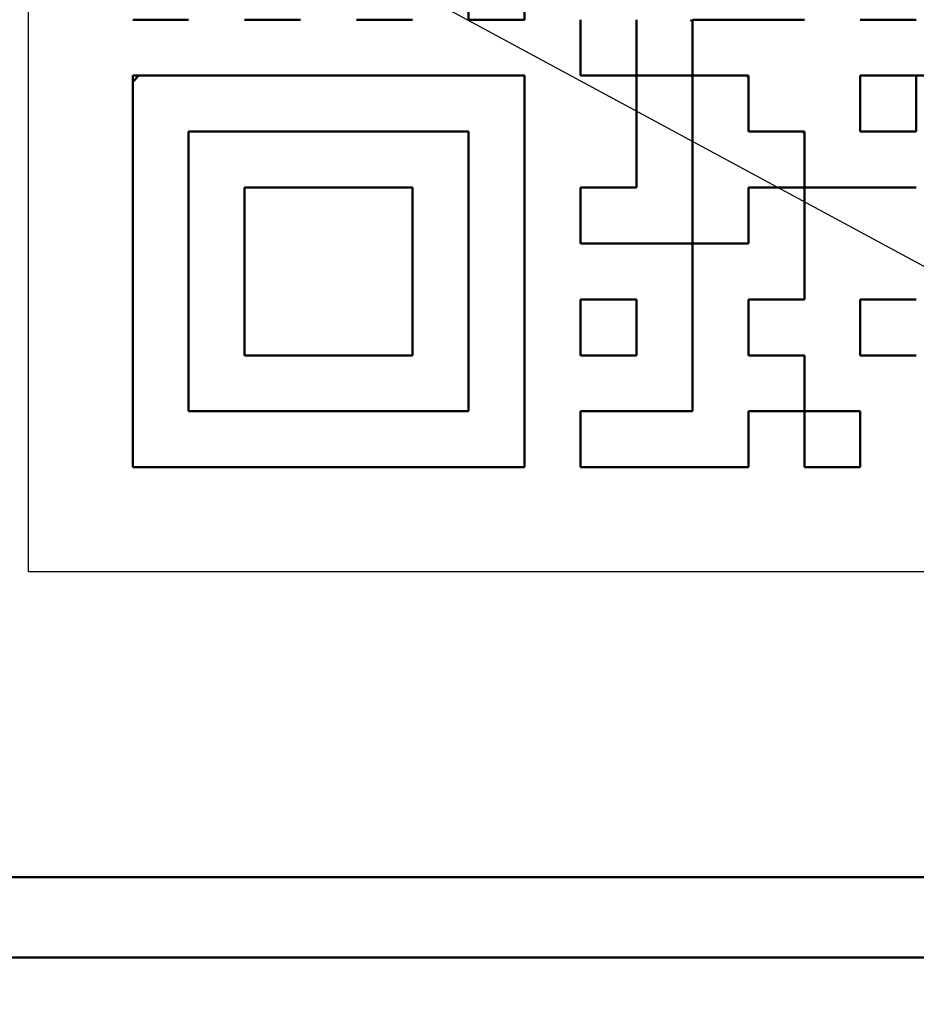
# Model space of a CAD drawing. Units: millimetres. Extents: x -467 to 643, y -91 to 437.
# Drawn here: x -379 to -373, y 30 to 36 of the extents above; entities that cross this region are included whole.
import ezdxf

# ---------------------------------------------------------------- set-up
doc = ezdxf.new("R2010")
doc.units = ezdxf.units.MM
doc.header["$LTSCALE"] = 0.472799
for name, color, linetype in [('NoLayerName_001', 7, 'Continuous'), ('NoLayerName_002', 7, 'Continuous'), ('NoLayerName_005', 7, 'Continuous'), ('NoLayerName_007', 7, 'Continuous'), ('NoLayerName_011', 7, 'Continuous'), ('NoLayerName_015', 7, 'Continuous')]:
    doc.layers.add(name, color=color, linetype=linetype)

# ---------------------------------------------------------------- blocks, each defined once
blk = doc.blocks.new('DIM_0002')
at = {"layer": 'NoLayerName_001', "color": 5, "linetype": 'Continuous', "lineweight": 25}
blk.add_lwpolyline([(0, 21.6695), (40.1188, 0)], dxfattribs=at)

msp = doc.modelspace()

# ---------------------------------------------------------------- linework, layer by layer
at = {"layer": 'NoLayerName_001', "color": 5, "linetype": 'Continuous', "lineweight": 25}
for p in [(-378.8366, 42.3603), (-368.8366, 32.3603)]:
    msp.add_line(p, (-378.8366, 32.3603), dxfattribs=at)
at = {"layer": 'NoLayerName_001', "color": 5, "linetype": 'Continuous', "lineweight": 50}
for p, q in [((-378.1866, 33.0103), (-378.1866, 35.4463)), ((-375.7506, 35.4463), (-378.1866, 35.4463)), ((-375.7506, 35.4463), (-375.7506, 33.0103)), ((-378.1866, 33.0103), (-375.7506, 33.0103))]:
    msp.add_line(p, q, dxfattribs=at)
at = {"layer": 'NoLayerName_002', "color": 3, "linetype": 'Continuous', "lineweight": 50}
msp.add_arc((-383.6366, 46.4603), 33.5, 103.65713, 76.34287, dxfattribs=at)
at = {"layer": 'NoLayerName_005', "color": 4, "linetype": 'Continuous', "lineweight": 50}
msp.add_line((-397.1366, 30.4603), (-370.1366, 30.4603), dxfattribs=at)
at = {"layer": 'NoLayerName_007', "color": 5, "linetype": 'Continuous', "lineweight": 50}
msp.add_line((-378.148, 35.4463), (-378.1866, 35.4077), dxfattribs=at)
at = {"layer": 'NoLayerName_011', "color": 5, "linetype": 'Continuous', "lineweight": 50}
for p, q in [((-376.0986, 35.7943), (-376.0986, 36.1423)), ((-376.0986, 35.7943), (-376.0986, 36.1423)), ((-376.0986, 35.7943), (-376.0986, 36.1423)), ((-375.7506, 36.1423), (-375.7506, 35.7943)), ((-375.7506, 36.1423), (-375.7506, 35.7943)), ((-375.7506, 36.1423), (-375.7506, 35.7943)), ((-378.1866, 35.7943), (-377.8386, 35.7943)), ((-378.1866, 35.7943), (-377.8386, 35.7943)), ((-378.1866, 35.7943), (-377.8386, 35.7943)), ((-377.4906, 35.7943), (-377.1426, 35.7943)), ((-376.7946, 35.7943), (-376.4466, 35.7943)), ((-376.0986, 35.7943), (-375.7506, 35.7943)), ((-376.0986, 35.7943), (-375.7506, 35.7943)), ((-376.0986, 35.7943), (-375.7506, 35.7943)), ((-376.0986, 35.7943), (-375.7506, 35.7943)), ((-376.0986, 35.7943), (-375.7506, 35.7943)), ((-376.0986, 35.7943), (-375.7506, 35.7943)), ((-376.0986, 35.7943), (-375.7506, 35.7943)), ((-375.4026, 35.4463), (-375.4026, 35.7943)), ((-375.4026, 35.4463), (-375.4026, 35.7943)), ((-375.4026, 35.4463), (-375.4026, 35.7943)), ((-375.0546, 35.7943), (-375.0546, 35.4463)), ((-375.0546, 35.7943), (-375.0546, 35.4463)), ((-375.0546, 35.7943), (-375.0546, 35.4463)), ((-374.7185, 35.7943), (-374.7066, 35.7824)), ((-374.7066, 35.7943), (-374.3586, 35.7943)), ((-374.7066, 35.7943), (-374.3586, 35.7943)), ((-374.7066, 35.7943), (-374.3586, 35.7943)), ((-374.7066, 35.4463), (-374.7066, 35.7943)), ((-374.7066, 35.4463), (-374.7066, 35.7943)), ((-374.7066, 35.4463), (-374.7066, 35.7943)), ((-374.3586, 35.7943), (-374.0106, 35.7943)), ((-373.6626, 35.7943), (-373.3146, 35.7943)), ((-373.6626, 35.7943), (-373.3146, 35.7943)), ((-373.6626, 35.7943), (-373.3146, 35.7943)), ((-375.7546, 35.4463), (-375.7506, 35.4422)), ((-375.4026, 35.4463), (-375.0546, 35.4463)), ((-375.4026, 35.4463), (-375.0546, 35.4463)), ((-375.4026, 35.4463), (-375.0546, 35.4463)), ((-375.4026, 35.4463), (-375.0546, 35.4463)), ((-375.4026, 35.4463), (-375.0546, 35.4463)), ((-375.4026, 35.4463), (-375.0546, 35.4463)), ((-375.4026, 35.4463), (-375.0546, 35.4463)), ((-375.4026, 35.4463), (-375.0546, 35.4463)), ((-375.4026, 35.4463), (-375.0546, 35.4463)), ((-375.4026, 35.4463), (-375.0546, 35.4463)), ((-375.0546, 35.0983), (-375.0546, 35.4463)), ((-375.0546, 35.0983), (-375.0546, 35.4463)), ((-375.0546, 35.0983), (-375.0546, 35.4463)), ((-375.0546, 35.4463), (-374.7066, 35.4463)), ((-375.0546, 35.4463), (-374.7066, 35.4463)), ((-375.0546, 35.4463), (-374.7066, 35.4463)), ((-375.0546, 35.4463), (-374.7066, 35.4463)), ((-375.0546, 35.4463), (-374.7066, 35.4463)), ((-375.0546, 35.4463), (-374.7066, 35.4463)), ((-375.0546, 35.4463), (-374.7066, 35.4463)), ((-375.0546, 35.4463), (-374.7066, 35.4463)), ((-375.0546, 35.4463), (-374.7066, 35.4463)), ((-375.0546, 35.4463), (-374.7066, 35.4463)), ((-374.7066, 35.4463), (-374.7066, 35.0983)), ((-374.7066, 35.4463), (-374.7066, 35.0983)), ((-374.7066, 35.4463), (-374.7066, 35.0983)), ((-374.7066, 35.4463), (-374.3586, 35.4463)), ((-374.7066, 35.4463), (-374.3586, 35.4463)), ((-374.7066, 35.4463), (-374.3586, 35.4463)), ((-374.7066, 35.4463), (-374.3586, 35.4463)), ((-374.7066, 35.4463), (-374.3586, 35.4463)), ((-374.7066, 35.4463), (-374.3586, 35.4463)), ((-374.7066, 35.4463), (-374.3586, 35.4463)), ((-374.7066, 35.4463), (-374.3586, 35.4463)), ((-374.7066, 35.4463), (-374.3586, 35.4463)), ((-374.7066, 35.4463), (-374.3586, 35.4463)), ((-374.3705, 35.4463), (-374.3586, 35.4344)), ((-374.3586, 35.0983), (-374.3586, 35.4463)), ((-374.3586, 35.0983), (-374.3586, 35.4463)), ((-374.3586, 35.0983), (-374.3586, 35.4463)), ((-373.6626, 35.4463), (-373.6626, 35.0983)), ((-373.6626, 35.4463), (-373.6626, 35.0983)), ((-373.6626, 35.4463), (-373.6626, 35.0983)), ((-373.6626, 35.4463), (-373.3146, 35.4463)), ((-373.6626, 35.4463), (-373.3146, 35.4463)), ((-373.6626, 35.4463), (-373.3146, 35.4463)), ((-373.6626, 35.4463), (-373.3146, 35.4463)), ((-373.6626, 35.4463), (-373.3146, 35.4463)), ((-373.6626, 35.4463), (-373.3146, 35.4463)), ((-373.6626, 35.4463), (-373.3146, 35.4463)), ((-373.6626, 35.4463), (-373.3146, 35.4463)), ((-373.6626, 35.4463), (-373.3146, 35.4463)), ((-373.6626, 35.4463), (-373.3146, 35.4463)), ((-373.3146, 35.4463), (-373.3146, 35.0983)), ((-373.3146, 35.4463), (-373.3146, 35.0983)), ((-373.3146, 35.4463), (-373.3146, 35.0983)), ((-373.3146, 35.0983), (-373.3146, 35.4463)), ((-373.3146, 35.0983), (-373.3146, 35.4463)), ((-373.3146, 35.0983), (-373.3146, 35.4463)), ((-373.3146, 35.4463), (-372.9666, 35.4463)), ((-373.3146, 35.4463), (-372.9666, 35.4463)), ((-373.3146, 35.4463), (-372.9666, 35.4463)), ((-377.8386, 35.0983), (-377.4906, 35.0983)), ((-377.8386, 35.0983), (-377.4906, 35.0983)), ((-377.8386, 35.0983), (-377.4906, 35.0983)), ((-377.8386, 35.0983), (-377.4906, 35.0983)), ((-377.8386, 35.0983), (-377.4906, 35.0983)), ((-377.8386, 35.0983), (-377.4906, 35.0983)), ((-377.8386, 35.0983), (-377.4906, 35.0983)), ((-377.8386, 35.0983), (-377.8386, 34.7503)), ((-377.8386, 35.0983), (-377.8386, 34.7503)), ((-377.8386, 35.0983), (-377.8386, 34.7503)), ((-377.4906, 35.0983), (-377.1426, 35.0983)), ((-377.4906, 35.0983), (-377.1426, 35.0983)), ((-377.4906, 35.0983), (-377.1426, 35.0983)), ((-377.4906, 35.0983), (-377.1426, 35.0983)), ((-377.4906, 35.0983), (-377.1426, 35.0983)), ((-377.4906, 35.0983), (-377.1426, 35.0983)), ((-377.4906, 35.0983), (-377.1426, 35.0983)), ((-377.1426, 35.0983), (-376.7946, 35.0983)), ((-377.1426, 35.0983), (-376.7946, 35.0983)), ((-377.1426, 35.0983), (-376.7946, 35.0983)), ((-377.1426, 35.0983), (-376.7946, 35.0983)), ((-377.1426, 35.0983), (-376.7946, 35.0983)), ((-377.1426, 35.0983), (-376.7946, 35.0983)), ((-377.1426, 35.0983), (-376.7946, 35.0983)), ((-377.1426, 35.0983), (-376.7946, 35.0983)), ((-377.1426, 35.0983), (-376.7946, 35.0983)), ((-377.1426, 35.0983), (-376.7946, 35.0983)), ((-376.7946, 35.0983), (-376.4466, 35.0983)), ((-376.7946, 35.0983), (-376.4466, 35.0983)), ((-376.7946, 35.0983), (-376.4466, 35.0983)), ((-376.7946, 35.0983), (-376.4466, 35.0983)), ((-376.7946, 35.0983), (-376.4466, 35.0983)), ((-376.7946, 35.0983), (-376.4466, 35.0983)), ((-376.7946, 35.0983), (-376.4466, 35.0983)), ((-376.4466, 35.0983), (-376.0986, 35.0983)), ((-376.4466, 35.0983), (-376.0986, 35.0983)), ((-376.4466, 35.0983), (-376.0986, 35.0983)), ((-376.4466, 35.0983), (-376.0986, 35.0983)), ((-376.4466, 35.0983), (-376.0986, 35.0983)), ((-376.4466, 35.0983), (-376.0986, 35.0983)), ((-376.4466, 35.0983), (-376.0986, 35.0983)), ((-376.0986, 34.7503), (-376.0986, 35.0983)), ((-376.0986, 34.7503), (-376.0986, 35.0983)), ((-376.0986, 34.7503), (-376.0986, 35.0983)), ((-375.0546, 34.7503), (-375.0546, 35.0983)), ((-375.0546, 34.7503), (-375.0546, 35.0983)), ((-375.0546, 34.7503), (-375.0546, 35.0983)), ((-374.7066, 35.0983), (-374.7066, 34.7503)), ((-374.7066, 35.0983), (-374.7066, 34.7503)), ((-374.7066, 35.0983), (-374.7066, 34.7503)), ((-374.3586, 35.0983), (-374.0106, 35.0983)), ((-374.3586, 35.0983), (-374.0106, 35.0983)), ((-374.3586, 35.0983), (-374.0106, 35.0983)), ((-374.3586, 35.0983), (-374.0106, 35.0983)), ((-374.3586, 35.0983), (-374.0106, 35.0983)), ((-374.3586, 35.0983), (-374.0106, 35.0983)), ((-374.3586, 35.0983), (-374.0106, 35.0983)), ((-374.3586, 35.0983), (-374.0106, 35.0983)), ((-374.3586, 35.0983), (-374.0106, 35.0983)), ((-374.3586, 35.0983), (-374.0106, 35.0983)), ((-374.0225, 35.0983), (-374.0106, 35.0864)), ((-374.0106, 34.7503), (-374.0106, 35.0983)), ((-374.0106, 34.7503), (-374.0106, 35.0983)), ((-374.0106, 34.7503), (-374.0106, 35.0983)), ((-373.6626, 35.0983), (-373.3146, 35.0983)), ((-373.6626, 35.0983), (-373.3146, 35.0983)), ((-373.6626, 35.0983), (-373.3146, 35.0983)), ((-377.8386, 34.7503), (-377.8386, 34.4023)), ((-377.8386, 34.7503), (-377.8386, 34.4023)), ((-377.8386, 34.7503), (-377.8386, 34.4023)), ((-377.4906, 34.7503), (-377.4906, 34.4023)), ((-377.4906, 34.7503), (-377.4906, 34.4023)), ((-377.4906, 34.7503), (-377.4906, 34.4023)), ((-377.4906, 34.4023), (-377.4906, 34.7503)), ((-377.4906, 34.4023), (-377.4906, 34.7503)), ((-377.4906, 34.4023), (-377.4906, 34.7503)), ((-377.4906, 34.7503), (-377.1426, 34.7503)), ((-377.4906, 34.7503), (-377.1426, 34.7503)), ((-377.4906, 34.7503), (-377.1426, 34.7503)), ((-377.1426, 34.7503), (-376.7946, 34.7503)), ((-377.1426, 34.7503), (-376.7946, 34.7503)), ((-377.1426, 34.7503), (-376.7946, 34.7503)), ((-376.7946, 34.7503), (-376.4466, 34.7503)), ((-376.7946, 34.7503), (-376.4466, 34.7503)), ((-376.7946, 34.7503), (-376.4466, 34.7503)), ((-376.4466, 34.4023), (-376.4466, 34.7503)), ((-376.4466, 34.4023), (-376.4466, 34.7503)), ((-376.4466, 34.4023), (-376.4466, 34.7503)), ((-376.4466, 34.7503), (-376.4466, 34.4023)), ((-376.4466, 34.7503), (-376.4466, 34.4023)), ((-376.4466, 34.7503), (-376.4466, 34.4023)), ((-376.0986, 34.4023), (-376.0986, 34.7503)), ((-376.0986, 34.4023), (-376.0986, 34.7503)), ((-376.0986, 34.4023), (-376.0986, 34.7503)), ((-375.4026, 34.4023), (-375.4026, 34.7503)), ((-375.4026, 34.4023), (-375.4026, 34.7503)), ((-375.4026, 34.4023), (-375.4026, 34.7503)), ((-375.4026, 34.7503), (-375.4026, 34.4023)), ((-375.4026, 34.7503), (-375.4026, 34.4023)), ((-375.4026, 34.7503), (-375.4026, 34.4023)), ((-375.4026, 34.7503), (-375.0546, 34.7503)), ((-375.4026, 34.7503), (-375.0546, 34.7503)), ((-375.4026, 34.7503), (-375.0546, 34.7503)), ((-374.7066, 34.4023), (-374.7066, 34.7503)), ((-374.7066, 34.4023), (-374.7066, 34.7503)), ((-374.7066, 34.4023), (-374.7066, 34.7503)), ((-374.7066, 34.7503), (-374.7066, 34.4023)), ((-374.7066, 34.7503), (-374.7066, 34.4023)), ((-374.7066, 34.7503), (-374.7066, 34.4023)), ((-374.3586, 34.4023), (-374.3586, 34.7503)), ((-374.3586, 34.4023), (-374.3586, 34.7503)), ((-374.3586, 34.4023), (-374.3586, 34.7503)), ((-374.3586, 34.7503), (-374.0106, 34.7503)), ((-374.3586, 34.7503), (-374.0106, 34.7503)), ((-374.3586, 34.7503), (-374.0106, 34.7503)), ((-374.3586, 34.7503), (-374.0106, 34.7503)), ((-374.3586, 34.7503), (-374.0106, 34.7503)), ((-374.3586, 34.7503), (-374.0106, 34.7503)), ((-374.3586, 34.7503), (-374.0106, 34.7503)), ((-374.3586, 34.7503), (-374.0106, 34.7503)), ((-374.3586, 34.7503), (-374.0106, 34.7503)), ((-374.3586, 34.7503), (-374.0106, 34.7503)), ((-374.0106, 34.7503), (-374.0106, 34.4023)), ((-374.0106, 34.7503), (-374.0106, 34.4023)), ((-374.0106, 34.7503), (-374.0106, 34.4023)), ((-374.0106, 34.7503), (-373.6626, 34.7503)), ((-374.0106, 34.7503), (-373.6626, 34.7503)), ((-374.0106, 34.7503), (-373.6626, 34.7503)), ((-374.0106, 34.7503), (-373.6626, 34.7503)), ((-374.0106, 34.7503), (-373.6626, 34.7503)), ((-374.0106, 34.7503), (-373.6626, 34.7503)), ((-374.0106, 34.7503), (-373.6626, 34.7503)), ((-373.6626, 34.7503), (-373.3146, 34.7503)), ((-373.6626, 34.7503), (-373.3146, 34.7503)), ((-373.6626, 34.7503), (-373.3146, 34.7503)), ((-373.6626, 34.7503), (-373.3146, 34.7503)), ((-373.6626, 34.7503), (-373.3146, 34.7503)), ((-373.6626, 34.7503), (-373.3146, 34.7503)), ((-373.6626, 34.7503), (-373.3146, 34.7503)), ((-377.8386, 34.4023), (-377.8386, 34.0543)), ((-377.8386, 34.4023), (-377.8386, 34.0543)), ((-377.8386, 34.4023), (-377.8386, 34.0543)), ((-377.4906, 34.4023), (-377.4906, 34.0543)), ((-377.4906, 34.4023), (-377.4906, 34.0543)), ((-377.4906, 34.4023), (-377.4906, 34.0543)), ((-377.4906, 34.0543), (-377.4906, 34.4023)), ((-377.4906, 34.0543), (-377.4906, 34.4023)), ((-377.4906, 34.0543), (-377.4906, 34.4023)), ((-376.4466, 34.0543), (-376.4466, 34.4023)), ((-376.4466, 34.0543), (-376.4466, 34.4023)), ((-376.4466, 34.0543), (-376.4466, 34.4023)), ((-376.4466, 34.4023), (-376.4466, 34.0543)), ((-376.4466, 34.4023), (-376.4466, 34.0543)), ((-376.4466, 34.4023), (-376.4466, 34.0543)), ((-376.0986, 34.0543), (-376.0986, 34.4023)), ((-376.0986, 34.0543), (-376.0986, 34.4023)), ((-376.0986, 34.0543), (-376.0986, 34.4023)), ((-375.4026, 34.4023), (-375.0546, 34.4023)), ((-375.4026, 34.4023), (-375.0546, 34.4023)), ((-375.4026, 34.4023), (-375.0546, 34.4023)), ((-375.4026, 34.4023), (-375.0546, 34.4023)), ((-375.4026, 34.4023), (-375.0546, 34.4023)), ((-375.4026, 34.4023), (-375.0546, 34.4023)), ((-375.4026, 34.4023), (-375.0546, 34.4023)), ((-375.4026, 34.4023), (-375.0546, 34.4023)), ((-375.4026, 34.4023), (-375.0546, 34.4023)), ((-375.4026, 34.4023), (-375.0546, 34.4023)), ((-375.0546, 34.4023), (-374.7066, 34.4023)), ((-375.0546, 34.4023), (-374.7066, 34.4023)), ((-375.0546, 34.4023), (-374.7066, 34.4023)), ((-375.0546, 34.4023), (-374.7066, 34.4023)), ((-375.0546, 34.4023), (-374.7066, 34.4023)), ((-375.0546, 34.4023), (-374.7066, 34.4023)), ((-375.0546, 34.4023), (-374.7066, 34.4023)), ((-374.7106, 34.4023), (-374.7066, 34.3982)), ((-374.7066, 34.4023), (-374.3586, 34.4023)), ((-374.7066, 34.4023), (-374.3586, 34.4023)), ((-374.7066, 34.4023), (-374.3586, 34.4023)), ((-374.7066, 34.4023), (-374.3586, 34.4023)), ((-374.7066, 34.4023), (-374.3586, 34.4023)), ((-374.7066, 34.4023), (-374.3586, 34.4023)), ((-374.7066, 34.4023), (-374.3586, 34.4023)), ((-374.7066, 34.4023), (-374.3586, 34.4023)), ((-374.7066, 34.4023), (-374.3586, 34.4023)), ((-374.7066, 34.4023), (-374.3586, 34.4023)), ((-374.7066, 34.0543), (-374.7066, 34.4023)), ((-374.7066, 34.0543), (-374.7066, 34.4023)), ((-374.7066, 34.0543), (-374.7066, 34.4023)), ((-374.0106, 34.4023), (-374.0106, 34.0543)), ((-374.0106, 34.4023), (-374.0106, 34.0543)), ((-374.0106, 34.4023), (-374.0106, 34.0543)), ((-377.8386, 34.0543), (-377.8386, 33.7063)), ((-377.8386, 34.0543), (-377.8386, 33.7063)), ((-377.8386, 34.0543), (-377.8386, 33.7063)), ((-377.4906, 33.7063), (-377.4906, 34.0543)), ((-377.4906, 33.7063), (-377.4906, 34.0543)), ((-377.4906, 33.7063), (-377.4906, 34.0543)), ((-377.4906, 34.0543), (-377.4906, 33.7063)), ((-377.4906, 34.0543), (-377.4906, 33.7063)), ((-377.4906, 34.0543), (-377.4906, 33.7063)), ((-376.4466, 34.0543), (-376.4466, 33.7063)), ((-376.4466, 34.0543), (-376.4466, 33.7063)), ((-376.4466, 34.0543), (-376.4466, 33.7063)), ((-376.4466, 33.7063), (-376.4466, 34.0543)), ((-376.4466, 33.7063), (-376.4466, 34.0543)), ((-376.4466, 33.7063), (-376.4466, 34.0543)), ((-376.0986, 33.7063), (-376.0986, 34.0543)), ((-376.0986, 33.7063), (-376.0986, 34.0543)), ((-376.0986, 33.7063), (-376.0986, 34.0543)), ((-375.4026, 33.7063), (-375.4026, 34.0543)), ((-375.4026, 33.7063), (-375.4026, 34.0543)), ((-375.4026, 33.7063), (-375.4026, 34.0543)), ((-375.4026, 34.0543), (-375.0546, 34.0543)), ((-375.4026, 34.0543), (-375.0546, 34.0543)), ((-375.4026, 34.0543), (-375.0546, 34.0543)), ((-375.4026, 34.0543), (-375.0546, 34.0543)), ((-375.4026, 34.0543), (-375.0546, 34.0543)), ((-375.4026, 34.0543), (-375.0546, 34.0543)), ((-375.4026, 34.0543), (-375.0546, 34.0543)), ((-375.4026, 34.0543), (-375.0546, 34.0543)), ((-375.4026, 34.0543), (-375.0546, 34.0543)), ((-375.4026, 34.0543), (-375.0546, 34.0543)), ((-375.0546, 34.0543), (-375.0546, 33.7063)), ((-375.0546, 34.0543), (-375.0546, 33.7063)), ((-375.0546, 34.0543), (-375.0546, 33.7063)), ((-374.7066, 33.7063), (-374.7066, 34.0543)), ((-374.7066, 33.7063), (-374.7066, 34.0543)), ((-374.7066, 33.7063), (-374.7066, 34.0543)), ((-374.3586, 34.0543), (-374.3586, 33.7063)), ((-374.3586, 34.0543), (-374.3586, 33.7063)), ((-374.3586, 34.0543), (-374.3586, 33.7063)), ((-374.3586, 34.0543), (-374.0106, 34.0543)), ((-374.3586, 34.0543), (-374.0106, 34.0543)), ((-374.3586, 34.0543), (-374.0106, 34.0543)), ((-374.3586, 34.0543), (-374.0106, 34.0543)), ((-374.3586, 34.0543), (-374.0106, 34.0543)), ((-374.3586, 34.0543), (-374.0106, 34.0543)), ((-374.3586, 34.0543), (-374.0106, 34.0543)), ((-374.3586, 34.0543), (-374.0106, 34.0543)), ((-374.3586, 34.0543), (-374.0106, 34.0543)), ((-374.3586, 34.0543), (-374.0106, 34.0543)), ((-373.6626, 34.0543), (-373.3146, 34.0543)), ((-373.6626, 34.0543), (-373.3146, 34.0543)), ((-373.6626, 34.0543), (-373.3146, 34.0543)), ((-373.6626, 34.0543), (-373.3146, 34.0543)), ((-373.6626, 34.0543), (-373.3146, 34.0543)), ((-373.6626, 34.0543), (-373.3146, 34.0543)), ((-373.6626, 34.0543), (-373.3146, 34.0543)), ((-373.6626, 34.0543), (-373.3146, 34.0543)), ((-373.6626, 34.0543), (-373.3146, 34.0543)), ((-373.6626, 34.0543), (-373.3146, 34.0543)), ((-373.6626, 33.7063), (-373.6626, 34.0543)), ((-373.6626, 33.7063), (-373.6626, 34.0543)), ((-373.6626, 33.7063), (-373.6626, 34.0543)), ((-377.8386, 33.7063), (-377.8386, 33.3583)), ((-377.8386, 33.7063), (-377.8386, 33.3583)), ((-377.8386, 33.7063), (-377.8386, 33.3583)), ((-377.4906, 33.7063), (-377.1426, 33.7063)), ((-377.4906, 33.7063), (-377.1426, 33.7063)), ((-377.4906, 33.7063), (-377.1426, 33.7063)), ((-377.4906, 33.7063), (-377.1426, 33.7063)), ((-377.4906, 33.7063), (-377.1426, 33.7063)), ((-377.4906, 33.7063), (-377.1426, 33.7063)), ((-377.4906, 33.7063), (-377.1426, 33.7063)), ((-377.1426, 33.7063), (-376.7946, 33.7063)), ((-377.1426, 33.7063), (-376.7946, 33.7063)), ((-377.1426, 33.7063), (-376.7946, 33.7063)), ((-377.1426, 33.7063), (-376.7946, 33.7063)), ((-377.1426, 33.7063), (-376.7946, 33.7063)), ((-377.1426, 33.7063), (-376.7946, 33.7063)), ((-377.1426, 33.7063), (-376.7946, 33.7063)), ((-377.1426, 33.7063), (-376.7946, 33.7063)), ((-377.1426, 33.7063), (-376.7946, 33.7063)), ((-377.1426, 33.7063), (-376.7946, 33.7063)), ((-376.7946, 33.7063), (-376.4466, 33.7063)), ((-376.7946, 33.7063), (-376.4466, 33.7063)), ((-376.7946, 33.7063), (-376.4466, 33.7063)), ((-376.7946, 33.7063), (-376.4466, 33.7063)), ((-376.7946, 33.7063), (-376.4466, 33.7063)), ((-376.7946, 33.7063), (-376.4466, 33.7063)), ((-376.7946, 33.7063), (-376.4466, 33.7063)), ((-376.0986, 33.3583), (-376.0986, 33.7063)), ((-376.0986, 33.3583), (-376.0986, 33.7063)), ((-376.0986, 33.3583), (-376.0986, 33.7063)), ((-375.4026, 33.7063), (-375.0546, 33.7063)), ((-375.4026, 33.7063), (-375.0546, 33.7063)), ((-375.4026, 33.7063), (-375.0546, 33.7063)), ((-375.4026, 33.7063), (-375.0546, 33.7063)), ((-375.4026, 33.7063), (-375.0546, 33.7063)), ((-375.4026, 33.7063), (-375.0546, 33.7063)), ((-375.4026, 33.7063), (-375.0546, 33.7063)), ((-375.4026, 33.7063), (-375.0546, 33.7063)), ((-375.4026, 33.7063), (-375.0546, 33.7063)), ((-375.4026, 33.7063), (-375.0546, 33.7063)), ((-374.7066, 33.3583), (-374.7066, 33.7063)), ((-374.7066, 33.3583), (-374.7066, 33.7063)), ((-374.7066, 33.3583), (-374.7066, 33.7063)), ((-374.3586, 33.7063), (-374.0106, 33.7063)), ((-374.3586, 33.7063), (-374.0106, 33.7063)), ((-374.3586, 33.7063), (-374.0106, 33.7063)), ((-374.3586, 33.7063), (-374.0106, 33.7063)), ((-374.3586, 33.7063), (-374.0106, 33.7063)), ((-374.3586, 33.7063), (-374.0106, 33.7063)), ((-374.3586, 33.7063), (-374.0106, 33.7063)), ((-374.3586, 33.7063), (-374.0106, 33.7063)), ((-374.3586, 33.7063), (-374.0106, 33.7063)), ((-374.3586, 33.7063), (-374.0106, 33.7063)), ((-374.0106, 33.7063), (-374.0106, 33.3583)), ((-374.0106, 33.7063), (-374.0106, 33.3583)), ((-374.0106, 33.7063), (-374.0106, 33.3583)), ((-373.6626, 33.7063), (-373.3146, 33.7063)), ((-373.6626, 33.7063), (-373.3146, 33.7063)), ((-373.6626, 33.7063), (-373.3146, 33.7063)), ((-373.6626, 33.7063), (-373.3146, 33.7063)), ((-373.6626, 33.7063), (-373.3146, 33.7063)), ((-373.6626, 33.7063), (-373.3146, 33.7063)), ((-373.6626, 33.7063), (-373.3146, 33.7063)), ((-373.6626, 33.7063), (-373.3146, 33.7063)), ((-373.6626, 33.7063), (-373.3146, 33.7063)), ((-373.6626, 33.7063), (-373.3146, 33.7063)), ((-377.8386, 33.3583), (-377.4906, 33.3583)), ((-377.8386, 33.3583), (-377.4906, 33.3583)), ((-377.8386, 33.3583), (-377.4906, 33.3583)), ((-377.4906, 33.3583), (-377.1426, 33.3583)), ((-377.4906, 33.3583), (-377.1426, 33.3583)), ((-377.4906, 33.3583), (-377.1426, 33.3583)), ((-377.1426, 33.3583), (-376.7946, 33.3583)), ((-377.1426, 33.3583), (-376.7946, 33.3583)), ((-377.1426, 33.3583), (-376.7946, 33.3583)), ((-376.7946, 33.3583), (-376.4466, 33.3583)), ((-376.7946, 33.3583), (-376.4466, 33.3583)), ((-376.7946, 33.3583), (-376.4466, 33.3583)), ((-376.4466, 33.3583), (-376.0986, 33.3583)), ((-376.4466, 33.3583), (-376.0986, 33.3583)), ((-376.4466, 33.3583), (-376.0986, 33.3583)), ((-375.4026, 33.0103), (-375.4026, 33.3583)), ((-375.4026, 33.0103), (-375.4026, 33.3583)), ((-375.4026, 33.0103), (-375.4026, 33.3583)), ((-375.4026, 33.3583), (-375.4026, 33.0103)), ((-375.4026, 33.3583), (-375.4026, 33.0103)), ((-375.4026, 33.3583), (-375.4026, 33.0103)), ((-375.4026, 33.3583), (-375.0546, 33.3583)), ((-375.4026, 33.3583), (-375.0546, 33.3583)), ((-375.4026, 33.3583), (-375.0546, 33.3583)), ((-375.0546, 33.3583), (-374.7066, 33.3583)), ((-375.0546, 33.3583), (-374.7066, 33.3583)), ((-375.0546, 33.3583), (-374.7066, 33.3583)), ((-374.3586, 33.3583), (-374.3586, 33.0103)), ((-374.3586, 33.3583), (-374.3586, 33.0103)), ((-374.3586, 33.3583), (-374.3586, 33.0103)), ((-374.3586, 33.3583), (-374.0106, 33.3583)), ((-374.3586, 33.3583), (-374.0106, 33.3583)), ((-374.3586, 33.3583), (-374.0106, 33.3583)), ((-374.3586, 33.3583), (-374.0106, 33.3583)), ((-374.3586, 33.3583), (-374.0106, 33.3583)), ((-374.3586, 33.3583), (-374.0106, 33.3583)), ((-374.3586, 33.3583), (-374.0106, 33.3583)), ((-374.3586, 33.3583), (-374.0106, 33.3583)), ((-374.3586, 33.3583), (-374.0106, 33.3583)), ((-374.3586, 33.3583), (-374.0106, 33.3583)), ((-374.0106, 33.0103), (-374.0106, 33.3583)), ((-374.0106, 33.0103), (-374.0106, 33.3583)), ((-374.0106, 33.0103), (-374.0106, 33.3583)), ((-374.0106, 33.3583), (-373.6626, 33.3583)), ((-374.0106, 33.3583), (-373.6626, 33.3583)), ((-374.0106, 33.3583), (-373.6626, 33.3583)), ((-374.0106, 33.3583), (-373.6626, 33.3583)), ((-374.0106, 33.3583), (-373.6626, 33.3583)), ((-374.0106, 33.3583), (-373.6626, 33.3583)), ((-374.0106, 33.3583), (-373.6626, 33.3583)), ((-374.0106, 33.3583), (-373.6626, 33.3583)), ((-374.0106, 33.3583), (-373.6626, 33.3583)), ((-374.0106, 33.3583), (-373.6626, 33.3583)), ((-373.6626, 33.3583), (-373.6626, 33.0103)), ((-373.6626, 33.3583), (-373.6626, 33.0103)), ((-373.6626, 33.3583), (-373.6626, 33.0103)), ((-375.4026, 33.0103), (-375.0546, 33.0103)), ((-375.4026, 33.0103), (-375.0546, 33.0103)), ((-375.4026, 33.0103), (-375.0546, 33.0103)), ((-375.4026, 33.0103), (-375.0546, 33.0103)), ((-375.4026, 33.0103), (-375.0546, 33.0103)), ((-375.4026, 33.0103), (-375.0546, 33.0103)), ((-375.4026, 33.0103), (-375.0546, 33.0103)), ((-375.4026, 33.0103), (-375.0546, 33.0103)), ((-375.4026, 33.0103), (-375.0546, 33.0103)), ((-375.4026, 33.0103), (-375.0546, 33.0103)), ((-375.0546, 33.0103), (-374.7066, 33.0103)), ((-375.0546, 33.0103), (-374.7066, 33.0103)), ((-375.0546, 33.0103), (-374.7066, 33.0103)), ((-375.0546, 33.0103), (-374.7066, 33.0103)), ((-375.0546, 33.0103), (-374.7066, 33.0103)), ((-375.0546, 33.0103), (-374.7066, 33.0103)), ((-375.0546, 33.0103), (-374.7066, 33.0103)), ((-374.7066, 33.0103), (-374.3586, 33.0103)), ((-374.7066, 33.0103), (-374.3586, 33.0103)), ((-374.7066, 33.0103), (-374.3586, 33.0103)), ((-374.7066, 33.0103), (-374.3586, 33.0103)), ((-374.7066, 33.0103), (-374.3586, 33.0103)), ((-374.7066, 33.0103), (-374.3586, 33.0103)), ((-374.7066, 33.0103), (-374.3586, 33.0103)), ((-374.0106, 33.0103), (-373.6626, 33.0103)), ((-374.0106, 33.0103), (-373.6626, 33.0103)), ((-374.0106, 33.0103), (-373.6626, 33.0103)), ((-374.0106, 33.0103), (-373.6626, 33.0103)), ((-374.0106, 33.0103), (-373.6626, 33.0103)), ((-374.0106, 33.0103), (-373.6626, 33.0103)), ((-374.0106, 33.0103), (-373.6626, 33.0103)), ((-374.0106, 33.0103), (-373.6626, 33.0103)), ((-374.0106, 33.0103), (-373.6626, 33.0103)), ((-374.0106, 33.0103), (-373.6626, 33.0103))]:
    msp.add_line(p, q, dxfattribs=at)
at = {"layer": 'NoLayerName_015', "color": 3, "linetype": 'Continuous', "lineweight": 50}
msp.add_line((-369.8866, 29.9603), (-397.3866, 29.9603), dxfattribs=at)
for radius in [27.5, 25.3]:
    msp.add_circle((-383.6366, 46.4603), radius, dxfattribs=at)

# ---------------------------------------------------------------- block references
at = {"layer": 'NoLayerName_001', "color": 5, "linetype": 'Continuous', "lineweight": 25}
msp.add_blockref('DIM_0002', (-381.3163, 16.9393), dxfattribs=at)

doc.saveas('drawing.dxf')
